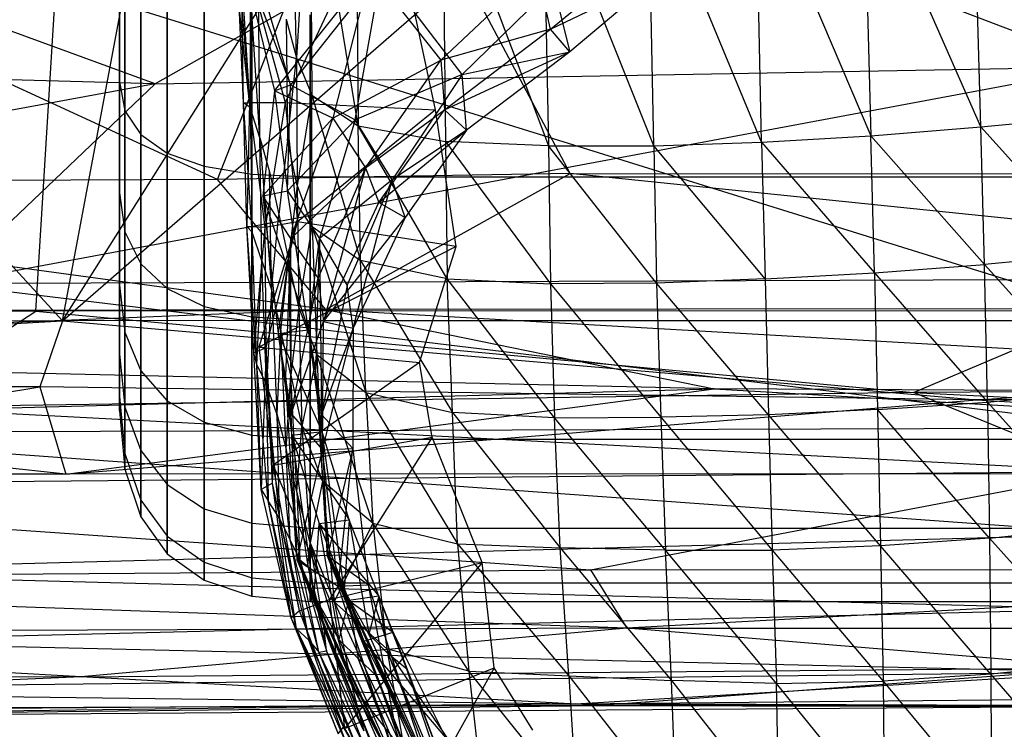
# Model space of a CAD drawing. Extents: x -329 to 319, y -335 to 385.
# Drawn here: x -32 to -2, y -320 to -298 of the extents above; entities that cross this region are included whole.
import ezdxf

# ---------------------------------------------------------------- set-up
doc = ezdxf.new("R2010")
doc.units = 0
doc.layers.get('0').update_dxf_attribs({"color": 13, "linetype": 'CONTINUOUS'})

# ---------------------------------------------------------------- blocks, each defined once
blk = doc.blocks.new('CYLINDER05')
for p, q in [((140.729, -261.244, 22.122), (138.998, -261.544, 22.122)), ((142.235, -261.335, 22.122), (140.729, -261.244, 22.122)), ((140.729, -261.244, 22.122), (140.872, -261.779, 27.39)), ((140.872, -261.779, 16.853), (140.729, -261.244, 22.122)), ((138.998, -261.544, 22.122), (101.432, -271.609, 22.122)), ((139.143, -262.082, 27.423), (138.998, -261.544, 22.122)), ((138.998, -261.544, 22.122), (139.143, -262.082, 16.82)), ((143.516, -261.815, 22.122), (142.235, -261.335, 22.122)), ((142.235, -261.335, 22.122), (142.376, -261.86, 27.291)), ((142.376, -261.86, 16.952), (142.235, -261.335, 22.122)), ((140.872, -261.779, 27.39), (139.143, -262.082, 27.423)), ((140.872, -261.779, 16.853), (139.143, -262.082, 16.82)), ((142.376, -261.86, 27.291), (140.872, -261.779, 27.39)), ((140.872, -261.779, 27.39), (141.296, -263.361, 32.428)), ((142.376, -261.86, 16.952), (140.872, -261.779, 16.853)), ((141.296, -263.361, 11.815), (140.872, -261.779, 16.853)), ((143.652, -262.323, 27.126), (142.376, -261.86, 27.291)), ((142.376, -261.86, 27.291), (142.791, -263.411, 32.234)), ((143.652, -262.323, 17.118), (142.376, -261.86, 16.952)), ((142.791, -263.411, 12.009), (142.376, -261.86, 16.952)), ((144.572, -262.684, 22.122), (143.516, -261.815, 22.122)), ((143.516, -261.815, 22.122), (143.652, -262.323, 27.126)), ((143.652, -262.323, 17.118), (143.516, -261.815, 22.122)), ((139.143, -262.082, 27.423), (101.576, -272.148, 27.423)), ((139.143, -262.082, 16.82), (101.576, -272.148, 16.82)), ((139.569, -263.673, 32.493), (139.143, -262.082, 27.423)), ((139.143, -262.082, 16.82), (139.569, -263.673, 11.75)), ((144.702, -263.169, 26.894), (143.652, -262.323, 27.126)), ((143.652, -262.323, 27.126), (144.054, -263.825, 31.911)), ((144.702, -263.169, 17.349), (143.652, -262.323, 17.118)), ((144.054, -263.825, 12.332), (143.652, -262.323, 17.118)), ((145.403, -263.943, 22.122), (144.572, -262.684, 22.122)), ((144.572, -262.684, 22.122), (144.702, -263.169, 26.894)), ((144.702, -263.169, 17.349), (144.572, -262.684, 22.122)), ((141.296, -263.361, 32.428), (139.569, -263.673, 32.493)), ((141.296, -263.361, 11.815), (139.569, -263.673, 11.75)), ((142.791, -263.411, 32.234), (141.296, -263.361, 32.428)), ((141.296, -263.361, 32.428), (141.982, -265.919, 37.016)), ((142.791, -263.411, 12.009), (141.296, -263.361, 11.815)), ((141.982, -265.919, 7.227), (141.296, -263.361, 11.815)), ((145.525, -264.397, 26.597), (144.702, -263.169, 26.894)), ((144.702, -263.169, 26.894), (145.086, -264.601, 31.458)), ((145.525, -264.397, 17.647), (144.702, -263.169, 17.349)), ((145.086, -264.601, 12.785), (144.702, -263.169, 17.349)), ((144.054, -263.825, 31.911), (142.791, -263.411, 32.234)), ((142.791, -263.411, 32.234), (143.464, -265.921, 36.736)), ((144.054, -263.825, 12.332), (142.791, -263.411, 12.009)), ((143.464, -265.921, 7.507), (142.791, -263.411, 12.009)), ((139.569, -263.673, 32.493), (102.003, -273.739, 32.493)), ((139.569, -263.673, 11.75), (102.003, -273.739, 11.75)), ((140.259, -266.248, 37.11), (139.569, -263.673, 32.493)), ((139.569, -263.673, 11.75), (140.259, -266.248, 7.134)), ((145.086, -264.601, 31.458), (144.054, -263.825, 31.911)), ((144.054, -263.825, 31.911), (144.706, -266.255, 36.268)), ((145.086, -264.601, 12.785), (144.054, -263.825, 12.332)), ((144.706, -266.255, 7.975), (144.054, -263.825, 12.332)), ((146.009, -265.591, 22.122), (145.403, -263.943, 22.122)), ((145.403, -263.943, 22.122), (145.525, -264.397, 26.597)), ((145.525, -264.397, 17.647), (145.403, -263.943, 22.122)), ((146.121, -266.009, 26.233), (145.525, -264.397, 26.597)), ((145.525, -264.397, 26.597), (145.885, -265.74, 30.876)), ((146.121, -266.009, 18.01), (145.525, -264.397, 17.647)), ((145.885, -265.74, 13.367), (145.525, -264.397, 17.647)), ((145.885, -265.74, 30.876), (145.086, -264.601, 31.458)), ((145.086, -264.601, 31.458), (145.707, -266.919, 35.614)), ((145.885, -265.74, 13.367), (145.086, -264.601, 12.785)), ((145.707, -266.919, 8.629), (145.086, -264.601, 12.785)), ((146.121, -266.009, 18.01), (146.009, -265.591, 22.122)), ((146.009, -265.591, 22.122), (146.121, -266.009, 26.233)), ((141.982, -265.919, 37.016), (140.259, -266.248, 37.11)), ((141.982, -265.919, 7.227), (140.259, -266.248, 7.134)), ((143.464, -265.921, 36.736), (141.982, -265.919, 37.016)), ((141.982, -265.919, 37.016), (142.899, -269.343, 40.953)), ((143.464, -265.921, 7.507), (141.982, -265.919, 7.227)), ((142.899, -269.343, 3.29), (141.982, -265.919, 7.227)), ((144.706, -266.255, 36.268), (143.464, -265.921, 36.736)), ((143.464, -265.921, 36.736), (144.364, -269.281, 40.598)), ((144.706, -266.255, 7.975), (143.464, -265.921, 7.507)), ((144.364, -269.281, 3.645), (143.464, -265.921, 7.507)), ((146.452, -267.243, 30.165), (145.885, -265.74, 30.876)), ((145.885, -265.74, 30.876), (146.467, -267.914, 34.773)), ((146.452, -267.243, 14.079), (145.885, -265.74, 13.367)), ((146.467, -267.914, 9.47), (145.885, -265.74, 13.367)), ((146.452, -267.243, 14.079), (146.121, -266.009, 18.01)), ((146.121, -266.009, 26.233), (146.452, -267.243, 30.165)), ((140.259, -266.248, 37.11), (102.692, -276.313, 37.11)), ((140.259, -266.248, 7.134), (102.692, -276.313, 7.134)), ((141.182, -269.693, 41.071), (140.259, -266.248, 37.11)), ((140.259, -266.248, 7.134), (141.182, -269.693, 3.172)), ((145.707, -266.919, 35.614), (144.706, -266.255, 36.268)), ((144.706, -266.255, 36.268), (145.577, -269.507, 40.008)), ((145.707, -266.919, 8.629), (144.706, -266.255, 7.975)), ((145.577, -269.507, 4.236), (144.706, -266.255, 7.975)), ((146.467, -267.914, 34.773), (145.707, -266.919, 35.614)), ((145.707, -266.919, 35.614), (146.538, -270.02, 39.18)), ((146.467, -267.914, 9.47), (145.707, -266.919, 8.629)), ((146.538, -270.02, 5.063), (145.707, -266.919, 8.629)), ((146.987, -269.239, 10.498), (146.452, -267.243, 14.079)), ((146.452, -267.243, 30.165), (146.987, -269.239, 33.745)), ((146.987, -269.239, 33.745), (146.467, -267.914, 34.773)), ((146.467, -267.914, 34.773), (147.246, -270.822, 38.117)), ((146.987, -269.239, 10.498), (146.467, -267.914, 9.47)), ((147.246, -270.822, 6.126), (146.467, -267.914, 9.47)), ((144.364, -269.281, 40.598), (142.899, -269.343, 40.953)), ((144.364, -269.281, 3.645), (142.899, -269.343, 3.29)), ((145.577, -269.507, 40.008), (144.364, -269.281, 40.598)), ((144.364, -269.281, 40.598), (145.452, -273.343, 43.654)), ((145.577, -269.507, 4.236), (144.364, -269.281, 3.645)), ((145.452, -273.343, 0.59), (144.364, -269.281, 3.645)), ((147.703, -271.911, 7.426), (146.987, -269.239, 10.498)), ((146.987, -269.239, 33.745), (147.703, -271.911, 36.817)), ((142.899, -269.343, 40.953), (141.182, -269.693, 41.071)), ((142.899, -269.343, 3.29), (141.182, -269.693, 3.172)), ((142.899, -269.343, 40.953), (144.008, -273.483, 44.067)), ((144.008, -273.483, 0.176), (142.899, -269.343, 3.29)), ((146.538, -270.02, 39.18), (145.577, -269.507, 40.008)), ((145.577, -269.507, 40.008), (146.631, -273.439, 42.965)), ((146.538, -270.02, 5.063), (145.577, -269.507, 4.236)), ((146.631, -273.439, 1.278), (145.577, -269.507, 4.236)), ((141.182, -269.693, 41.071), (103.616, -279.759, 41.071)), ((141.182, -269.693, 3.172), (103.616, -279.759, 3.172)), ((142.298, -273.859, 44.204), (141.182, -269.693, 41.071)), ((141.182, -269.693, 3.172), (142.298, -273.859, 0.039)), ((147.246, -270.822, 38.117), (146.538, -270.02, 39.18)), ((146.538, -270.02, 39.18), (147.543, -273.77, 42.001)), ((147.246, -270.822, 6.126), (146.538, -270.02, 5.063)), ((147.543, -273.77, 2.242), (146.538, -270.02, 5.063)), ((147.703, -271.911, 36.817), (147.246, -270.822, 38.117)), ((147.246, -270.822, 38.117), (148.189, -274.338, 40.762)), ((147.703, -271.911, 7.426), (147.246, -270.822, 6.126)), ((148.189, -274.338, 3.481), (147.246, -270.822, 6.126)), ((148.568, -275.142, 4.996), (147.703, -271.911, 7.426)), ((147.703, -271.911, 36.817), (148.568, -275.142, 39.247)), ((145.452, -273.343, 43.654), (144.008, -273.483, 44.067)), ((145.452, -273.343, 0.59), (144.008, -273.483, 0.176)), ((146.631, -273.439, 42.965), (145.452, -273.343, 43.654)), ((145.452, -273.343, 43.654), (146.681, -277.929, 45.768)), ((146.631, -273.439, 1.278), (145.452, -273.343, 0.59)), ((146.681, -277.929, -1.525), (145.452, -273.343, 0.59)), ((144.008, -273.483, 44.067), (142.298, -273.859, 44.204)), ((144.008, -273.483, 0.176), (142.298, -273.859, 0.039)), ((144.008, -273.483, 44.067), (145.261, -278.157, 46.221)), ((145.261, -278.157, -1.978), (144.008, -273.483, 0.176)), ((147.543, -273.77, 42.001), (146.631, -273.439, 42.965)), ((146.631, -273.439, 42.965), (147.82, -277.879, 45.012)), ((147.543, -273.77, 2.242), (146.631, -273.439, 1.278)), ((147.82, -277.879, -0.768), (146.631, -273.439, 1.278)), ((142.298, -273.859, 44.204), (104.732, -283.925, 44.204)), ((142.298, -273.859, 0.039), (104.732, -283.925, 0.039)), ((143.559, -278.563, 46.373), (142.298, -273.859, 44.204)), ((142.298, -273.859, 0.039), (143.559, -278.563, -2.129)), ((148.189, -274.338, 40.762), (147.543, -273.77, 42.001)), ((147.543, -273.77, 42.001), (148.677, -278.005, 43.953)), ((148.189, -274.338, 3.481), (147.543, -273.77, 2.242)), ((148.677, -278.005, 0.29), (147.543, -273.77, 2.242)), ((148.568, -275.142, 39.247), (148.189, -274.338, 40.762)), ((148.189, -274.338, 40.762), (149.252, -278.309, 42.592)), ((148.568, -275.142, 4.996), (148.189, -274.338, 3.481)), ((149.252, -278.309, 1.651), (148.189, -274.338, 3.481)), ((149.546, -278.79, 3.315), (148.568, -275.142, 4.996)), ((148.568, -275.142, 39.247), (149.546, -278.79, 40.928))]:
    blk.add_line(p, q)
blk = doc.blocks.new('GROUP033_1')
for p, q in [((133.586, -255.644, 31.7), (136.483, -259.897, 30.396)), ((133.586, -255.644, 31.7), (137.162, -260.261, 33.079)), ((138.931, -261.739, 39.88), (133.722, -255.584, 36.22)), ((137.864, -260.659, 35.773), (133.722, -255.584, 36.22)), ((133.722, -255.584, 36.22), (137.162, -260.261, 33.079)), ((134.214, -255.87, 39.981), (138.931, -261.739, 39.88)), ((134.214, -255.87, 39.981), (139.757, -262.783, 46.002)), ((139.757, -262.783, 46.002), (134.77, -256.116, 46.853)), ((136.332, -260.63, 33.227), (133.031, -256.375, 31.766)), ((133.031, -256.375, 31.766), (135.671, -260.329, 30.401)), ((133.177, -256.325, 36.248), (138.108, -262.144, 39.954)), ((133.177, -256.325, 36.248), (137.043, -261.051, 35.907)), ((136.332, -260.63, 33.227), (133.177, -256.325, 36.248)), ((136.483, -259.897, 30.396), (133.894, -256.331, 27.262)), ((133.894, -256.331, 27.262), (137.138, -260.806, 30.054)), ((134.597, -256.564, 61.277), (139.697, -262.636, 50.142)), ((134.597, -256.564, 61.277), (138.311, -262.2, 61.277)), ((137.448, -262.475, 61.114), (134.597, -256.564, 61.277)), ((139.697, -262.636, 50.142), (134.918, -256.302, 50.513)), ((139.757, -262.783, 46.002), (134.918, -256.302, 50.513)), ((138.108, -262.144, 39.954), (133.644, -256.591, 39.998)), ((138.916, -263.155, 46.018), (133.644, -256.591, 39.998)), ((134.177, -256.82, 46.856), (138.916, -263.155, 46.018)), ((133.281, -257.005, 27.384), (135.671, -260.329, 30.401)), ((136.359, -261.295, 30.07), (133.281, -257.005, 27.384)), ((134.343, -257.02, 50.466), (138.85, -262.992, 50.09)), ((138.916, -263.155, 46.018), (134.343, -257.02, 50.466)), ((138.85, -262.992, 50.09), (134.109, -257.334, 61.157)), ((137.448, -262.475, 61.114), (134.109, -257.334, 61.157)), ((137.138, -260.806, 30.054), (134.623, -257.983, 22.979)), ((134.01, -258.654, 23.122), (136.359, -261.295, 30.07)), ((134.01, -258.654, 23.122), (137.138, -260.806, 30.054)), ((137.162, -260.261, 33.079), (136.483, -259.897, 30.396)), ((136.483, -259.897, 30.396), (137.138, -260.806, 30.054)), ((137.889, -261.869, 33.427), (136.483, -259.897, 30.396)), ((135.671, -260.329, 30.401), (136.332, -260.63, 33.227)), ((136.359, -261.295, 30.07), (135.671, -260.329, 30.401)), ((135.671, -260.329, 30.401), (137.054, -262.226, 33.578)), ((137.889, -261.869, 33.427), (137.162, -260.261, 33.079)), ((137.162, -260.261, 33.079), (137.864, -260.659, 35.773)), ((137.043, -261.051, 35.907), (136.332, -260.63, 33.227)), ((136.332, -260.63, 33.227), (137.054, -262.226, 33.578)), ((137.864, -260.659, 35.773), (137.889, -261.869, 33.427)), ((137.864, -260.659, 35.773), (139.349, -263.87, 36.986)), ((138.931, -261.739, 39.88), (137.864, -260.659, 35.773)), ((137.138, -260.806, 30.054), (136.359, -261.295, 30.07)), ((137.889, -261.869, 33.427), (137.138, -260.806, 30.054)), ((136.359, -261.295, 30.07), (137.054, -262.226, 33.578)), ((137.889, -261.869, 33.427), (136.359, -261.295, 30.07)), ((137.054, -262.226, 33.578), (137.043, -261.051, 35.907)), ((138.505, -264.21, 37.122), (137.043, -261.051, 35.907)), ((137.043, -261.051, 35.907), (138.108, -262.144, 39.954)), ((137.054, -262.226, 33.578), (137.889, -261.869, 33.427)), ((139.349, -263.87, 36.986), (137.889, -261.869, 33.427)), ((140.827, -266.217, 40.327), (138.931, -261.739, 39.88)), ((138.931, -261.739, 39.88), (139.757, -262.783, 46.002)), ((138.931, -261.739, 39.88), (139.349, -263.87, 36.986)), ((138.916, -263.155, 46.018), (138.108, -262.144, 39.954)), ((138.108, -262.144, 39.954), (139.973, -266.554, 40.381)), ((138.505, -264.21, 37.122), (138.108, -262.144, 39.954)), ((137.054, -262.226, 33.578), (138.505, -264.21, 37.122)), ((139.349, -263.87, 36.986), (137.054, -262.226, 33.578)), ((138.311, -262.2, 61.277), (137.448, -262.475, 61.114)), ((138.956, -266.307, 61.147), (137.448, -262.475, 61.114)), ((137.448, -262.475, 61.114), (138.85, -262.992, 50.09)), ((139.697, -262.636, 50.142), (138.311, -262.2, 61.277)), ((138.311, -262.2, 61.277), (139.823, -266.034, 61.288)), ((138.311, -262.2, 61.277), (138.956, -266.307, 61.147)), ((139.757, -262.783, 46.002), (139.697, -262.636, 50.142)), ((139.697, -262.636, 50.142), (141.013, -266.834, 50.413)), ((139.697, -262.636, 50.142), (139.823, -266.034, 61.288)), ((140.125, -267.057, 50.325), (138.85, -262.992, 50.09)), ((138.85, -262.992, 50.09), (138.916, -263.155, 46.018)), ((138.956, -266.307, 61.147), (138.85, -262.992, 50.09)), ((139.757, -262.783, 46.002), (140.827, -266.217, 40.327)), ((139.757, -262.783, 46.002), (141.47, -267.883, 45.728)), ((139.757, -262.783, 46.002), (141.013, -266.834, 50.413)), ((139.973, -266.554, 40.381), (138.916, -263.155, 46.018)), ((140.595, -268.165, 45.695), (138.916, -263.155, 46.018)), ((140.125, -267.057, 50.325), (138.916, -263.155, 46.018)), ((139.349, -263.87, 36.986), (138.505, -264.21, 37.122)), ((140.827, -266.217, 40.327), (139.349, -263.87, 36.986)), ((138.505, -264.21, 37.122), (139.973, -266.554, 40.381)), ((140.827, -266.217, 40.327), (138.505, -264.21, 37.122)), ((139.823, -266.034, 61.288), (138.956, -266.307, 61.147)), ((139.873, -269.801, 61.179), (138.956, -266.307, 61.147)), ((138.956, -266.307, 61.147), (140.125, -267.057, 50.325)), ((141.013, -266.834, 50.413), (139.823, -266.034, 61.288)), ((139.823, -266.034, 61.288), (140.787, -269.772, 61.281)), ((139.823, -266.034, 61.288), (139.873, -269.801, 61.179)), ((139.973, -266.554, 40.381), (140.827, -266.217, 40.327)), ((141.47, -267.883, 45.728), (140.827, -266.217, 40.327)), ((142.008, -269.065, 43.88), (140.827, -266.217, 40.327)), ((139.973, -266.554, 40.381), (140.595, -268.165, 45.695)), ((139.973, -266.554, 40.381), (141.158, -269.411, 43.812)), ((142.008, -269.065, 43.88), (139.973, -266.554, 40.381)), ((141.013, -266.834, 50.413), (140.787, -269.772, 61.281)), ((141.013, -266.834, 50.413), (141.47, -267.883, 45.728)), ((141.013, -266.834, 50.413), (142.38, -271.925, 48.305)), ((141.013, -266.834, 50.413), (141.279, -270.99, 51.134)), ((139.873, -269.801, 61.179), (140.125, -267.057, 50.325)), ((140.595, -268.165, 45.695), (140.125, -267.057, 50.325)), ((141.554, -272.146, 47.967), (140.125, -267.057, 50.325)), ((140.381, -270.997, 50.935), (140.125, -267.057, 50.325)), ((142.38, -271.925, 48.305), (141.47, -267.883, 45.728)), ((141.47, -267.883, 45.728), (142.008, -269.065, 43.88)), ((140.595, -268.165, 45.695), (141.554, -272.146, 47.967)), ((141.158, -269.411, 43.812), (140.595, -268.165, 45.695)), ((142.008, -269.065, 43.88), (141.158, -269.411, 43.812)), ((142.38, -271.925, 48.305), (142.008, -269.065, 43.88)), ((143.527, -272.938, 47.297), (142.008, -269.065, 43.88)), ((141.158, -269.411, 43.812), (141.554, -272.146, 47.967)), ((141.158, -269.411, 43.812), (142.847, -273.278, 46.779)), ((143.527, -272.938, 47.297), (141.158, -269.411, 43.812)), ((140.787, -269.772, 61.281), (139.233, -273.415, 61.182)), ((139.233, -273.415, 61.182), (139.873, -269.801, 61.179)), ((140.787, -269.772, 61.281), (139.873, -269.801, 61.179)), ((139.873, -269.801, 61.179), (139.901, -274.411, 51.589)), ((139.873, -269.801, 61.179), (140.381, -270.997, 50.935)), ((140.787, -269.772, 61.281), (140.115, -273.649, 61.298)), ((140.763, -274.554, 51.878), (140.787, -269.772, 61.281)), ((141.279, -270.99, 51.134), (140.787, -269.772, 61.281)), ((140.381, -270.997, 50.935), (139.901, -274.411, 51.589)), ((141.554, -272.146, 47.967), (140.381, -270.997, 50.935)), ((140.763, -274.554, 51.878), (141.279, -270.99, 51.134)), ((141.279, -270.99, 51.134), (142.38, -271.925, 48.305)), ((142.38, -271.925, 48.305), (140.763, -274.554, 51.878)), ((142.38, -271.925, 48.305), (142.1, -275.741, 49.542)), ((142.38, -271.925, 48.305), (143.527, -272.938, 47.297)), ((139.901, -274.411, 51.589), (141.554, -272.146, 47.967)), ((141.442, -275.864, 48.91), (141.554, -272.146, 47.967)), ((142.847, -273.278, 46.779), (141.554, -272.146, 47.967)), ((143.527, -272.938, 47.297), (142.1, -275.741, 49.542)), ((143.527, -272.938, 47.297), (142.847, -273.278, 46.779)), ((144.007, -276.076, 48.336), (143.527, -272.938, 47.297)), ((138.129, -276.427, 61.145), (139.233, -273.415, 61.182)), ((139.233, -273.415, 61.182), (139.901, -274.411, 51.589)), ((140.115, -273.649, 61.298), (139.233, -273.415, 61.182)), ((141.442, -275.864, 48.91), (142.847, -273.278, 46.779)), ((142.847, -273.278, 46.779), (143.587, -276.371, 47.572)), ((144.007, -276.076, 48.336), (142.847, -273.278, 46.779)), ((140.115, -273.649, 61.298), (138.129, -276.427, 61.145)), ((140.115, -273.649, 61.298), (138.931, -276.85, 61.302)), ((140.763, -274.554, 51.878), (140.115, -273.649, 61.298)), ((138.129, -276.427, 61.145), (139.901, -274.411, 51.589)), ((138.689, -278.012, 52.017), (139.901, -274.411, 51.589)), ((140.763, -274.554, 51.878), (138.931, -276.85, 61.302)), ((140.763, -274.554, 51.878), (139.423, -278.26, 52.512)), ((139.901, -274.411, 51.589), (141.442, -275.864, 48.91)), ((142.1, -275.741, 49.542), (140.763, -274.554, 51.878)), ((142.1, -275.741, 49.542), (139.423, -278.26, 52.512)), ((142.155, -280.297, 50.627), (142.1, -275.741, 49.542)), ((142.1, -275.741, 49.542), (144.007, -276.076, 48.336)), ((138.689, -278.012, 52.017), (141.442, -275.864, 48.91)), ((141.442, -275.864, 48.91), (141.833, -280.432, 49.776)), ((143.587, -276.371, 47.572), (141.442, -275.864, 48.91)), ((144.007, -276.076, 48.336), (142.155, -280.297, 50.627)), ((144.007, -276.076, 48.336), (143.587, -276.371, 47.572)), ((146.091, -279.896, 49.827), (144.007, -276.076, 48.336)), ((141.833, -280.432, 49.776), (143.587, -276.371, 47.572)), ((143.587, -276.371, 47.572), (145.88, -280.147, 48.967)), ((146.091, -279.896, 49.827), (143.587, -276.371, 47.572)), ((135.747, -279.503, 61.055), (138.129, -276.427, 61.145)), ((138.129, -276.427, 61.145), (138.689, -278.012, 52.017)), ((138.931, -276.85, 61.302), (138.129, -276.427, 61.145)), ((138.931, -276.85, 61.302), (135.747, -279.503, 61.055)), ((138.931, -276.85, 61.302), (136.474, -280.008, 61.306)), ((139.423, -278.26, 52.512), (138.931, -276.85, 61.302)), ((138.689, -278.012, 52.017), (135.747, -279.503, 61.055)), ((136.736, -281.297, 52.207), (138.689, -278.012, 52.017)), ((138.689, -278.012, 52.017), (141.833, -280.432, 49.776)), ((136.474, -280.008, 61.306), (139.423, -278.26, 52.512)), ((139.423, -278.26, 52.512), (137.34, -281.63, 52.816)), ((142.155, -280.297, 50.627), (139.423, -278.26, 52.512)), ((133.771, -282.337, 61.007), (135.747, -279.503, 61.055)), ((136.736, -281.297, 52.207), (135.747, -279.503, 61.055)), ((135.747, -279.503, 61.055), (136.474, -280.008, 61.306)), ((136.474, -280.008, 61.306), (133.771, -282.337, 61.007)), ((136.474, -280.008, 61.306), (134.463, -282.859, 61.315)), ((136.474, -280.008, 61.306), (137.34, -281.63, 52.816))]:
    blk.add_line(p, q)
blk = doc.blocks.new('GROUP_4')
at = {"color": 250, "rotation": 345.0000193745053}
for name in ['GROUP033_1', 'CYLINDER05']:
    blk.add_blockref(name, (-47.115, 343.723, -21.548), dxfattribs=at)
blk = doc.blocks.new('GROUP016_1')
for p, q in [((-20.856, -296.346, 94.158), (-21.018, -288.513, 96.729)), ((-20.449, -289.461, 99.71), (-20.856, -296.346, 94.158)), ((-20.449, -289.461, 99.71), (-20.396, -297.46, 97.172)), ((-19.004, -298.386, 99.937), (-20.449, -289.461, 99.71)), ((-19.071, -290.178, 102.452), (-19.004, -298.386, 99.937)), ((-0.307, -298.41, 104.603), (-0.545, -290.2, 107.122)), ((-16.481, -290.53, 104.245), (-13.29, -298.984, 102.694)), ((-16.481, -290.53, 104.245), (-16.378, -298.858, 101.722)), ((-3.822, -290.426, 106.978), (-3.616, -298.687, 104.477)), ((-0.307, -298.41, 104.603), (-3.822, -290.426, 106.978)), ((-13.451, -290.654, 105.321), (-13.29, -298.984, 102.694)), ((-10.127, -298.984, 103.457), (-13.451, -290.654, 105.321)), ((-10.127, -298.984, 103.457), (-10.289, -290.656, 106.05)), ((-6.898, -298.877, 104.064), (-10.289, -290.656, 106.05)), ((-6.898, -298.877, 104.064), (-7.07, -290.571, 106.591)), ((-7.07, -290.571, 106.591), (-3.616, -298.687, 104.477)), ((-18.122, -291.121, 68.646), (-21.194, -297.683, 66.574)), ((-16.686, -297.902, 68.377), (-18.122, -291.121, 68.646)), ((-22.971, -291.244, 68.942), (-21.194, -297.683, 66.574)), ((-22.262, -297.68, 68.853), (-22.971, -291.244, 68.942)), ((-21.981, -295.21, 80.404), (-22.003, -291.567, 82.035)), ((-22.654, -292.922, 71.211), (-22.262, -297.68, 68.853)), ((-22.443, -297.693, 72.162), (-22.654, -292.922, 71.211)), ((-22.443, -297.693, 72.162), (-22.514, -293.538, 74.167)), ((-22.247, -297.838, 75.605), (-22.514, -293.538, 74.167)), ((-22.25, -294.216, 77.352), (-22.247, -297.838, 75.605)), ((-21.953, -298.743, 78.903), (-22.25, -294.216, 77.352)), ((-21.953, -298.743, 78.903), (-21.981, -295.21, 80.404)), ((-21.169, -295.185, 91.141), (-21.129, -298.814, 89.683)), ((-21.169, -295.185, 91.141), (-20.856, -296.346, 94.158)), ((-21.129, -298.814, 89.683), (-20.856, -296.346, 94.158)), ((-20.856, -296.346, 94.158), (-20.839, -300.176, 92.691)), ((-20.856, -296.346, 94.158), (-20.396, -297.46, 97.172)), ((-20.396, -297.46, 97.172), (-20.839, -300.176, 92.691)), ((-20.396, -297.46, 97.172), (-18.931, -302.429, 98.34)), ((-20.396, -297.46, 97.172), (-19.004, -298.386, 99.937)), ((-20.382, -301.407, 95.692), (-20.396, -297.46, 97.172)), ((-22.443, -297.693, 72.162), (-22.262, -297.68, 68.853)), ((-22.345, -301.408, 70.808), (-22.443, -297.693, 72.162)), ((-22.181, -301.578, 74.405), (-22.443, -297.693, 72.162)), ((-22.247, -297.838, 75.605), (-22.443, -297.693, 72.162)), ((-22.262, -297.68, 68.853), (-22.345, -301.408, 70.808)), ((-21.798, -301.442, 66.98), (-22.262, -297.68, 68.853)), ((-22.262, -297.68, 68.853), (-21.194, -297.683, 66.574)), ((-22.247, -297.838, 75.605), (-22.181, -301.578, 74.405)), ((-21.953, -298.743, 78.903), (-22.247, -297.838, 75.605)), ((-21.194, -297.683, 66.574), (-21.798, -301.442, 66.98)), ((-21.194, -297.683, 66.574), (-20.822, -301.268, 62.773)), ((-21.194, -297.683, 66.574), (-16.686, -297.902, 68.377)), ((-16.686, -297.902, 68.377), (-20.822, -301.268, 62.773)), ((-16.06, -302.007, 63.405), (-16.686, -297.902, 68.377)), ((-0.307, -298.41, 104.603), (3.006, -298.099, 104.544)), ((-18.931, -302.429, 98.34), (-19.004, -298.386, 99.937)), ((-16.328, -302.981, 100.089), (-19.004, -298.386, 99.937)), ((-19.004, -298.386, 99.937), (-16.378, -298.858, 101.722)), ((-3.616, -298.687, 104.477), (-0.307, -298.41, 104.603)), ((-0.2, -302.548, 103.047), (-0.307, -298.41, 104.603)), ((3.109, -302.223, 103.009), (-0.307, -298.41, 104.603)), ((-21.953, -298.743, 78.903), (-21.666, -299.767, 82.083)), ((-21.953, -298.743, 78.903), (-21.601, -303.302, 80.77)), ((-21.899, -302.435, 77.602), (-21.953, -298.743, 78.903)), ((-21.129, -298.814, 89.683), (-21.383, -301.051, 85.142)), ((-20.839, -300.176, 92.691), (-21.129, -298.814, 89.683)), ((-6.898, -298.877, 104.064), (-3.616, -298.687, 104.477)), ((-3.498, -302.796, 102.857), (-3.616, -298.687, 104.477)), ((-3.616, -298.687, 104.477), (-0.2, -302.548, 103.047)), ((-13.29, -298.984, 102.694), (-16.378, -298.858, 101.722)), ((-16.378, -298.858, 101.722), (-13.232, -303.129, 101.039)), ((-16.378, -298.858, 101.722), (-16.328, -302.981, 100.089)), ((-13.29, -298.984, 102.694), (-10.127, -298.984, 103.457)), ((-13.29, -298.984, 102.694), (-13.232, -303.129, 101.039)), ((-10.043, -303.109, 101.81), (-13.29, -298.984, 102.694)), ((-10.127, -298.984, 103.457), (-6.898, -298.877, 104.064)), ((-10.127, -298.984, 103.457), (-10.043, -303.109, 101.81)), ((-6.789, -302.978, 102.427), (-10.127, -298.984, 103.457)), ((-6.898, -298.877, 104.064), (-3.498, -302.796, 102.857)), ((-6.898, -298.877, 104.064), (-6.789, -302.978, 102.427)), ((-21.666, -299.767, 82.083), (-21.383, -301.051, 85.142)), ((-21.601, -303.302, 80.77), (-21.666, -299.767, 82.083)), ((-20.839, -300.176, 92.691), (-21.091, -302.399, 88.163)), ((-20.839, -300.176, 92.691), (-20.78, -303.83, 91.123)), ((-20.839, -300.176, 92.691), (-20.382, -301.407, 95.692)), ((-21.601, -303.302, 80.77), (-21.383, -301.051, 85.142)), ((-21.383, -301.051, 85.142), (-21.091, -302.399, 88.163)), ((-21.798, -301.442, 66.98), (-22.345, -301.408, 70.808)), ((-22.132, -305.186, 70.196), (-22.345, -301.408, 70.808)), ((-22.042, -305.558, 73.545), (-22.345, -301.408, 70.808)), ((-22.181, -301.578, 74.405), (-22.345, -301.408, 70.808)), ((-22.132, -305.186, 70.196), (-21.798, -301.442, 66.98)), ((-20.822, -301.268, 62.773), (-21.987, -305.028, 62.799)), ((-20.822, -301.268, 62.773), (-21.798, -301.442, 66.98)), ((-21.762, -305.052, 66.576), (-21.798, -301.442, 66.98)), ((-21.762, -305.052, 66.576), (-20.822, -301.268, 62.773)), ((-16.06, -302.007, 63.405), (-20.822, -301.268, 62.773)), ((-20.78, -303.83, 91.123), (-20.382, -301.407, 95.692)), ((-20.382, -301.407, 95.692), (-18.931, -302.429, 98.34)), ((-20.382, -301.407, 95.692), (-18.775, -306.396, 96.447)), ((-20.382, -301.407, 95.692), (-20.244, -305.246, 93.953)), ((-22.042, -305.558, 73.545), (-22.181, -301.578, 74.405)), ((-21.899, -302.435, 77.602), (-22.181, -301.578, 74.405)), ((-16.06, -302.007, 63.405), (-21.987, -305.028, 62.799)), ((-17.157, -305.487, 62.509), (-16.06, -302.007, 63.405)), ((3.109, -302.223, 103.009), (-0.2, -302.548, 103.047)), ((-22.042, -305.558, 73.545), (-21.899, -302.435, 77.602)), ((-21.899, -302.435, 77.602), (-21.601, -303.302, 80.77)), ((-21.757, -306.166, 76.651), (-21.899, -302.435, 77.602)), ((-21.324, -304.53, 83.697), (-21.091, -302.399, 88.163)), ((-20.78, -303.83, 91.123), (-21.091, -302.399, 88.163)), ((-21.091, -302.399, 88.163), (-21.022, -305.867, 86.7)), ((-18.775, -306.396, 96.447), (-18.931, -302.429, 98.34)), ((-16.328, -302.981, 100.089), (-18.931, -302.429, 98.34)), ((-18.931, -302.429, 98.34), (-16.175, -306.996, 98.09)), ((-3.498, -302.796, 102.857), (-0.2, -302.548, 103.047)), ((-0.115, -306.682, 101.202), (-0.2, -302.548, 103.047)), ((-0.2, -302.548, 103.047), (3.202, -306.339, 101.187)), ((-16.175, -306.996, 98.09), (-16.328, -302.981, 100.089)), ((-13.11, -307.154, 99.113), (-16.328, -302.981, 100.089)), ((-16.328, -302.981, 100.089), (-13.232, -303.129, 101.039)), ((-6.789, -302.978, 102.427), (-10.043, -303.109, 101.81)), ((-6.789, -302.978, 102.427), (-3.498, -302.796, 102.857)), ((-6.789, -302.978, 102.427), (-6.68, -307.062, 100.57)), ((-3.498, -302.796, 102.857), (-0.115, -306.682, 101.202)), ((-3.498, -302.796, 102.857), (-3.412, -306.907, 100.985)), ((-10.043, -303.109, 101.81), (-13.232, -303.129, 101.039)), ((-13.232, -303.129, 101.039), (-9.912, -307.132, 99.9)), ((-13.232, -303.129, 101.039), (-13.11, -307.154, 99.113)), ((-10.043, -303.109, 101.81), (-9.912, -307.132, 99.9)), ((-6.68, -307.062, 100.57), (-10.043, -303.109, 101.81)), ((-21.601, -303.302, 80.77), (-21.757, -306.166, 76.651)), ((-21.601, -303.302, 80.77), (-21.324, -304.53, 83.697)), ((-21.601, -303.302, 80.77), (-21.441, -307.031, 79.797)), ((-20.78, -303.83, 91.123), (-21.022, -305.867, 86.7)), ((-20.244, -305.246, 93.953), (-20.78, -303.83, 91.123)), ((-20.78, -303.83, 91.123), (-20.694, -307.411, 89.442)), ((-21.324, -304.53, 83.697), (-21.441, -307.031, 79.797)), ((-21.165, -308.091, 82.534), (-21.324, -304.53, 83.697)), ((-21.022, -305.867, 86.7), (-21.324, -304.53, 83.697)), ((-21.987, -305.028, 62.799), (-17.157, -305.487, 62.509)), ((-21.762, -305.052, 66.576), (-21.987, -305.028, 62.799)), ((-21.987, -305.028, 62.799), (-21.558, -308.576, 62.939)), ((-22.132, -305.186, 70.196), (-21.762, -305.052, 66.576)), ((-21.919, -309.3, 69.852), (-22.132, -305.186, 70.196)), ((-22.042, -305.558, 73.545), (-22.132, -305.186, 70.196)), ((-21.762, -305.052, 66.576), (-21.919, -309.3, 69.852)), ((-21.558, -308.576, 62.939), (-21.762, -305.052, 66.576)), ((-21.578, -309.11, 66.37), (-21.762, -305.052, 66.576)), ((-20.244, -305.246, 93.953), (-20.694, -307.411, 89.442)), ((-20.244, -305.246, 93.953), (-18.775, -306.396, 96.447)), ((-20.244, -305.246, 93.953), (-20.075, -309.055, 92.012)), ((-18.567, -310.313, 94.317), (-20.244, -305.246, 93.953)), ((-21.919, -309.3, 69.852), (-22.042, -305.558, 73.545)), ((-21.706, -309.64, 73.129), (-22.042, -305.558, 73.545)), ((-22.042, -305.558, 73.545), (-21.757, -306.166, 76.651)), ((-17.157, -305.487, 62.509), (-21.558, -308.576, 62.939)), ((-16.78, -307.732, 63.214), (-17.157, -305.487, 62.509)), ((-21.165, -308.091, 82.534), (-21.022, -305.867, 86.7)), ((-21.022, -305.867, 86.7), (-20.694, -307.411, 89.442)), ((-20.846, -309.376, 85.278), (-21.022, -305.867, 86.7)), ((-21.441, -307.031, 79.797), (-21.757, -306.166, 76.651)), ((-21.757, -306.166, 76.651), (-21.371, -310.153, 76.272)), ((-21.757, -306.166, 76.651), (-21.706, -309.64, 73.129)), ((-18.775, -306.396, 96.447), (-16.175, -306.996, 98.09)), ((-18.775, -306.396, 96.447), (-16.023, -310.94, 95.934)), ((-18.775, -306.396, 96.447), (-18.567, -310.313, 94.317)), ((-0.115, -306.682, 101.202), (3.202, -306.339, 101.187)), ((-3.412, -306.907, 100.985), (-0.115, -306.682, 101.202)), ((-0.115, -306.682, 101.202), (3.259, -310.418, 99.045)), ((-0.115, -306.682, 101.202), (-0.046, -310.763, 99.016)), ((-21.441, -307.031, 79.797), (-21.165, -308.091, 82.534)), ((-21.041, -310.823, 79.401), (-21.441, -307.031, 79.797)), ((-21.441, -307.031, 79.797), (-21.371, -310.153, 76.272)), ((-16.023, -310.94, 95.934), (-16.175, -306.996, 98.09)), ((-13.11, -307.154, 99.113), (-16.175, -306.996, 98.09)), ((-16.175, -306.996, 98.09), (-12.941, -311.053, 96.935)), ((-6.68, -307.062, 100.57), (-9.912, -307.132, 99.9)), ((-3.412, -306.907, 100.985), (-6.68, -307.062, 100.57)), ((-6.68, -307.062, 100.57), (-6.573, -311.124, 98.436)), ((-3.327, -310.999, 98.818), (-6.68, -307.062, 100.57)), ((-3.412, -306.907, 100.985), (-3.327, -310.999, 98.818)), ((-0.046, -310.763, 99.016), (-3.412, -306.907, 100.985)), ((-20.846, -309.376, 85.278), (-20.694, -307.411, 89.442)), ((-20.075, -309.055, 92.012), (-20.694, -307.411, 89.442)), ((-20.694, -307.411, 89.442), (-20.448, -310.903, 87.669)), ((-13.11, -307.154, 99.113), (-9.912, -307.132, 99.9)), ((-12.941, -311.053, 96.935), (-13.11, -307.154, 99.113)), ((-9.778, -311.128, 97.772), (-13.11, -307.154, 99.113)), ((-9.912, -307.132, 99.9), (-6.573, -311.124, 98.436)), ((-9.912, -307.132, 99.9), (-9.778, -311.128, 97.772)), ((-21.558, -308.576, 62.939), (-16.78, -307.732, 63.214)), ((-16.78, -307.732, 63.214), (-19.859, -312.609, 62.265)), ((-15.277, -311.497, 63.444), (-16.78, -307.732, 63.214)), ((-21.041, -310.823, 79.401), (-21.165, -308.091, 82.534)), ((-20.846, -309.376, 85.278), (-21.165, -308.091, 82.534)), ((-21.165, -308.091, 82.534), (-20.755, -311.417, 82.114)), ((-21.578, -309.11, 66.37), (-21.558, -308.576, 62.939)), ((-21.558, -308.576, 62.939), (-19.859, -312.609, 62.265)), ((-20.763, -312.945, 66.097), (-21.558, -308.576, 62.939)), ((-21.578, -309.11, 66.37), (-21.919, -309.3, 69.852)), ((-21.01, -313.168, 69.767), (-21.578, -309.11, 66.37)), ((-20.763, -312.945, 66.097), (-21.578, -309.11, 66.37)), ((-20.075, -309.055, 92.012), (-20.448, -310.903, 87.669)), ((-18.567, -310.313, 94.317), (-20.075, -309.055, 92.012)), ((-20.075, -309.055, 92.012), (-19.726, -312.677, 89.897)), ((-21.01, -313.168, 69.767), (-21.919, -309.3, 69.852)), ((-21.919, -309.3, 69.852), (-21.706, -309.64, 73.129)), ((-20.448, -310.903, 87.669), (-20.846, -309.376, 85.278)), ((-20.846, -309.376, 85.278), (-20.512, -311.606, 84.177)), ((-20.846, -309.376, 85.278), (-20.755, -311.417, 82.114)), ((-21.01, -313.168, 69.767), (-21.706, -309.64, 73.129)), ((-20.851, -313.486, 73.187), (-21.706, -309.64, 73.129)), ((-21.371, -310.153, 76.272), (-21.706, -309.64, 73.129)), ((-21.371, -310.153, 76.272), (-21.041, -310.823, 79.401)), ((-21.371, -310.153, 76.272), (-20.489, -313.827, 76.503)), ((-20.851, -313.486, 73.187), (-21.371, -310.153, 76.272)), ((-18.567, -310.313, 94.317), (-19.726, -312.677, 89.897)), ((-18.567, -310.313, 94.317), (-16.023, -310.94, 95.934)), ((-18.567, -310.313, 94.317), (-18.145, -314.087, 91.92)), ((-15.684, -314.764, 93.505), (-18.567, -310.313, 94.317)), ((-0.046, -310.763, 99.016), (3.259, -310.418, 99.045)), ((-21.041, -310.823, 79.401), (-20.755, -311.417, 82.114)), ((-20.183, -314.189, 79.668), (-21.041, -310.823, 79.401)), ((-21.041, -310.823, 79.401), (-20.489, -313.827, 76.503)), ((-20.512, -311.606, 84.177), (-20.448, -310.903, 87.669)), ((-20.448, -310.903, 87.669), (-19.726, -312.677, 89.897)), ((-19.199, -315.168, 86.992), (-20.448, -310.903, 87.669)), ((-20.02, -313.492, 85.299), (-20.448, -310.903, 87.669)), ((-16.023, -310.94, 95.934), (-12.941, -311.053, 96.935)), ((-16.023, -310.94, 95.934), (-12.676, -314.904, 94.493)), ((-16.023, -310.94, 95.934), (-15.684, -314.764, 93.505)), ((-0.046, -310.763, 99.016), (-3.327, -310.999, 98.818)), ((-0.046, -310.763, 99.016), (-0.006, -314.853, 96.487)), ((3.256, -314.496, 96.531), (-0.046, -310.763, 99.016)), ((-12.676, -314.904, 94.493), (-12.941, -311.053, 96.935)), ((-9.778, -311.128, 97.772), (-12.941, -311.053, 96.935)), ((-12.941, -311.053, 96.935), (-9.593, -315.044, 95.27)), ((-9.778, -311.128, 97.772), (-6.573, -311.124, 98.436)), ((-9.593, -315.044, 95.27), (-9.778, -311.128, 97.772)), ((-6.448, -315.134, 95.875), (-9.778, -311.128, 97.772)), ((-3.327, -310.999, 98.818), (-6.573, -311.124, 98.436)), ((-6.573, -311.124, 98.436), (-3.247, -315.058, 96.279)), ((-6.573, -311.124, 98.436), (-6.448, -315.134, 95.875)), ((-3.327, -310.999, 98.818), (-3.247, -315.058, 96.279)), ((-0.006, -314.853, 96.487), (-3.327, -310.999, 98.818)), ((-20.183, -314.189, 79.668), (-20.755, -311.417, 82.114)), ((-20.755, -311.417, 82.114), (-20.512, -311.606, 84.177)), ((-20.755, -311.417, 82.114), (-19.954, -314.153, 82.642)), ((-19.859, -312.609, 62.265), (-15.277, -311.497, 63.444)), ((-15.277, -311.497, 63.444), (-19.416, -316.483, 62.392)), ((-14.924, -314.658, 62.715), (-15.277, -311.497, 63.444)), ((-20.512, -311.606, 84.177), (-20.02, -313.492, 85.299)), ((-20.512, -311.606, 84.177), (-19.954, -314.153, 82.642)), ((-20.763, -312.945, 66.097), (-19.859, -312.609, 62.265)), ((-19.859, -312.609, 62.265), (-19.416, -316.483, 62.392)), ((-18.145, -314.087, 91.92), (-19.726, -312.677, 89.897)), ((-19.726, -312.677, 89.897), (-17.606, -317.225, 88.928)), ((-19.726, -312.677, 89.897), (-19.199, -315.168, 86.992)), ((-20.763, -312.945, 66.097), (-21.01, -313.168, 69.767)), ((-19.416, -316.483, 62.392), (-20.763, -312.945, 66.097)), ((-19.446, -316.44, 66.294), (-20.763, -312.945, 66.097)), ((-20.851, -313.486, 73.187), (-21.01, -313.168, 69.767)), ((-21.01, -313.168, 69.767), (-19.608, -316.637, 69.958)), ((-21.01, -313.168, 69.767), (-19.446, -316.44, 66.294)), ((-19.376, -316.89, 73.492), (-20.851, -313.486, 73.187)), ((-20.851, -313.486, 73.187), (-19.608, -316.637, 69.958)), ((-20.489, -313.827, 76.503), (-20.851, -313.486, 73.187)), ((-18.831, -316.55, 83.79), (-20.02, -313.492, 85.299)), ((-19.199, -315.168, 86.992), (-20.02, -313.492, 85.299)), ((-19.954, -314.153, 82.642), (-20.02, -313.492, 85.299)), ((-20.489, -313.827, 76.503), (-20.183, -314.189, 79.668)), ((-20.489, -313.827, 76.503), (-19.044, -317.051, 76.999)), ((-19.376, -316.89, 73.492), (-20.489, -313.827, 76.503)), ((-20.183, -314.189, 79.668), (-19.954, -314.153, 82.642)), ((-18.807, -317.037, 80.429), (-20.183, -314.189, 79.668)), ((-20.183, -314.189, 79.668), (-19.044, -317.051, 76.999)), ((-18.807, -317.037, 80.429), (-19.954, -314.153, 82.642)), ((-18.831, -316.55, 83.79), (-19.954, -314.153, 82.642)), ((-18.145, -314.087, 91.92), (-17.606, -317.225, 88.928)), ((-15.279, -318.286, 90.498), (-18.145, -314.087, 91.92)), ((-15.684, -314.764, 93.505), (-18.145, -314.087, 91.92)), ((3.256, -314.496, 96.531), (-0.006, -314.853, 96.487)), ((-19.416, -316.483, 62.392), (-14.924, -314.658, 62.715)), ((-14.924, -314.658, 62.715), (-17.61, -319.488, 62.692)), ((-15.684, -314.764, 93.505), (-12.676, -314.904, 94.493)), ((-15.684, -314.764, 93.505), (-15.279, -318.286, 90.498)), ((-12.446, -318.783, 91.584), (-15.684, -314.764, 93.505)), ((-13.756, -316.528, 62.775), (-14.924, -314.658, 62.715)), ((-12.676, -314.904, 94.493), (-9.593, -315.044, 95.27)), ((-12.676, -314.904, 94.493), (-9.458, -319.027, 92.337)), ((-12.676, -314.904, 94.493), (-12.446, -318.783, 91.584)), ((-9.458, -319.027, 92.337), (-9.593, -315.044, 95.27)), ((-6.448, -315.134, 95.875), (-9.593, -315.044, 95.27)), ((-9.593, -315.044, 95.27), (-6.367, -319.141, 92.903)), ((-6.448, -315.134, 95.875), (-3.247, -315.058, 96.279)), ((-0.006, -314.853, 96.487), (-3.247, -315.058, 96.279)), ((-3.247, -315.058, 96.279), (0, -318.952, 93.538)), ((-3.247, -315.058, 96.279), (-3.205, -319.119, 93.302)), ((-0.006, -314.853, 96.487), (0, -318.952, 93.538)), ((3.224, -318.599, 93.56), (-0.006, -314.853, 96.487)), ((-19.199, -315.168, 86.992), (-17.606, -317.225, 88.928)), ((-19.199, -315.168, 86.992), (-18.831, -316.55, 83.79)), ((-17.265, -318.781, 85.234), (-19.199, -315.168, 86.992)), ((-6.367, -319.141, 92.903), (-6.448, -315.134, 95.875)), ((-3.205, -319.119, 93.302), (-6.448, -315.134, 95.875)), ((-19.608, -316.637, 69.958), (-19.446, -316.44, 66.294)), ((-19.446, -316.44, 66.294), (-19.416, -316.483, 62.392)), ((-17.61, -319.488, 62.692), (-19.446, -316.44, 66.294)), ((-17.69, -319.53, 66.561), (-19.446, -316.44, 66.294)), ((-19.416, -316.483, 62.392), (-17.61, -319.488, 62.692))]:
    blk.add_line(p, q)
at = {"rotation": 179.9999999999999}
blk.add_blockref('GROUP_4', (-0.987, -257.551, 24.806), dxfattribs=at)
blk = doc.blocks.new('GROUP_5')
at = {"color": 250}
blk.add_blockref('GROUP016_1', (313.487, 328.143, 1.295), dxfattribs=at)
blk = doc.blocks.new('GROUP_2')
for p, q in [((212.968, 4.671, 27.386), (239.463, 27.71, 27.959)), ((212.968, 4.671, 27.386), (227.465, 27.704, 27.865)), ((212.968, 4.671, 27.386), (192.119, 27.31, 28.022)), ((212.968, 4.671, 27.386), (217.125, 26.917, 27.782)), ((217.614, 8.917, 8.699), (222.158, 20.497, 12.907)), ((228.206, 9.091, 8.97), (222.158, 20.497, 12.907)), ((217.614, 8.917, 8.699), (193.076, 20.195, 13.214)), ((217.614, 8.917, 8.699), (193.152, 8.778, 8.772)), ((228.206, 9.091, 8.97), (217.614, 8.917, 8.699)), ((220.875, 5.013, 9.735), (217.614, 8.917, 8.699)), ((220.875, 5.013, 9.735), (228.206, 9.091, 8.97)), ((228.206, 9.091, 8.97), (260.483, 9.07, 9.001)), ((267.713, 5.037, 9.716), (228.206, 9.091, 8.97)), ((220.875, 5.013, 9.735), (193.152, 8.778, 8.772)), ((267.713, 5.037, 9.716), (220.875, 5.013, 9.735)), ((184.768, 4.924, 10.079), (220.875, 5.013, 9.735)), ((187.672, 3.66, 13.783), (220.875, 5.013, 9.735)), ((220.875, 5.013, 9.735), (265.653, 2.437, 15.059)), ((220.875, 5.013, 9.735), (232.532, 2.625, 14.754)), ((177.967, 2.607, 26.516), (212.968, 4.671, 27.386)), ((212.968, 4.671, 27.386), (178.303, 4.493, 27.803)), ((212.968, 4.671, 27.386), (212.283, 2.689, 26.091)), ((276.025, 4.678, 27.42), (212.968, 4.671, 27.386)), ((212.968, 4.671, 27.386), (240.419, 2.294, 26.044)), ((240.419, 2.294, 26.044), (276.025, 4.678, 27.42)), ((232.532, 2.625, 14.754), (187.672, 3.66, 13.783)), ((212.283, 2.689, 26.091), (177.967, 2.607, 26.516)), ((196.51, 0, 20.44), (212.283, 2.689, 26.091)), ((212.283, 2.689, 26.091), (213.067, 0.069, 20.419)), ((240.419, 2.294, 26.044), (212.283, 2.689, 26.091)), ((197.68, 1.691, 16.511), (232.532, 2.625, 14.754)), ((213.067, 0.069, 20.419), (232.532, 2.625, 14.754)), ((265.653, 2.437, 15.059), (232.532, 2.625, 14.754)), ((232.532, 2.625, 14.754), (277.174, 0.077, 20.343)), ((269.833, 2.586, 26.06), (240.419, 2.294, 26.044)), ((213.067, 0.069, 20.419), (240.419, 2.294, 26.044)), ((240.419, 2.294, 26.044), (277.174, 0.077, 20.343)), ((213.067, 0.069, 20.419), (197.68, 1.691, 16.511)), ((213.067, 0.069, 20.419), (196.51, 0, 20.44)), ((277.174, 0.077, 20.343), (213.067, 0.069, 20.419))]:
    blk.add_line(p, q)
blk = doc.blocks.new('GROUP_3')
for p, q in [((216.911, 19.064, 70.593), (196.5, 26.518, 75.398)), ((228.971, 25.882, 75.467), (216.911, 19.064, 70.593)), ((245.481, 19.575, 70.79), (228.971, 25.882, 75.467)), ((213.32, 12.238), (213.931, 22.07, 0.142)), ((213.931, 22.07, 0.142), (245.476, 12.252, 0.225)), ((216.911, 19.064, 70.593), (191.294, 19.774, 70.706)), ((245.481, 19.575, 70.79), (210.606, 13.058, 64.966)), ((216.911, 19.064, 70.593), (245.481, 19.575, 70.79)), ((216.911, 19.064, 70.593), (201.484, 16.247, 67.853)), ((210.606, 13.058, 64.966), (216.911, 19.064, 70.593)), ((247.56, 13.196, 64.761), (210.606, 13.058, 64.966)), ((210.606, 13.058, 64.966), (246.288, 8.738, 59.102)), ((213.32, 12.238), (179.233, 11.922, 0.438)), ((208.875, 9.35, 1.272), (213.32, 12.238)), ((245.476, 12.252, 0.225), (213.32, 12.238)), ((213.32, 12.238), (239.67, 9.795, 1.389)), ((239.67, 9.795, 1.389), (245.476, 12.252, 0.225)), ((239.67, 9.795, 1.389), (208.875, 9.35, 1.272)), ((280.196, 9.981, 0.892), (239.67, 9.795, 1.389)), ((239.67, 9.795, 1.389), (284.98, 7.467, 3.247)), ((245.476, 7.423, 4.367), (239.67, 9.795, 1.389)), ((245.476, 7.423, 4.367), (208.875, 9.35, 1.272)), ((203.651, 8.595, 59.249), (246.288, 8.738, 59.102)), ((245.833, 5.542, 53.918), (203.651, 8.595, 59.249)), ((194.251, 6.963, 3.923), (245.476, 7.423, 4.367)), ((229.974, 4.473, 9.376), (245.476, 7.423, 4.367)), ((194.251, 6.963, 3.923), (229.974, 4.473, 9.376)), ((203.472, 4.411, 51.822), (245.833, 5.542, 53.918)), ((189.208, 4.18, 9.222), (229.974, 4.473, 9.376)), ((229.974, 4.473, 9.376), (231.065, 2.715, 14.437)), ((262.345, 4.447, 9.373), (229.974, 4.473, 9.376)), ((262.345, 4.447, 9.373), (231.065, 2.715, 14.437)), ((231.065, 2.715, 14.437), (189.208, 4.18, 9.222)), ((203.472, 4.411, 51.822), (245.475, 3.292, 48.922)), ((245.475, 3.292, 48.922), (206.176, 2.317, 46.557)), ((231.065, 2.715, 14.437), (190.757, 2.583, 14.261)), ((231.065, 2.715, 14.437), (214.687, 1.26, 20.168)), ((231.065, 2.715, 14.437), (262.46, 2.725, 14.273)), ((245.475, 1.526, 20.232), (231.065, 2.715, 14.437)), ((214.687, 1.26, 20.168), (190.757, 2.583, 14.261)), ((206.176, 2.317, 46.557), (245.476, 1.397, 42.322)), ((214.687, 1.26, 20.168), (245.475, 1.526, 20.232)), ((245.475, 1.526, 20.232), (230.274, 0.392, 26.529)), ((186.786, 1.392, 20.443), (214.687, 1.26, 20.168)), ((214.687, 1.26, 20.168), (192.401, 0.265, 26.906)), ((245.476, 1.397, 42.322), (198.384, 0.845, 40.754)), ((230.274, 0.392, 26.529), (214.687, 1.26, 20.168)), ((229.527, 0.45, 37.038), (245.476, 1.397, 42.322)), ((198.384, 0.845, 40.754), (229.527, 0.45, 37.038)), ((229.527, 0.45, 37.038), (260.23, 0.728, 38.884)), ((230.274, 0.392, 26.529), (192.401, 0.265, 26.906)), ((194.544, 0.184, 35.188), (229.527, 0.45, 37.038)), ((229.527, 0.45, 37.038), (194.547, 0, 30.773)), ((194.547, 0, 30.773), (230.274, 0.392, 26.529)), ((245.474, 0.359, 30.456), (194.547, 0, 30.773)), ((259.598, 0.339, 34.848), (229.527, 0.45, 37.038)), ((229.527, 0.45, 37.038), (245.474, 0.359, 30.456)), ((264.431, 0.363, 26.445), (230.274, 0.392, 26.529)), ((230.274, 0.392, 26.529), (245.474, 0.359, 30.456))]:
    blk.add_line(p, q)

msp = doc.modelspace()

# ---------------------------------------------------------------- block references
for name, p in [('GROUP_5', (-316.042, -331.28, -1.295)), ('GROUP_3', (-244.56, -319.324, 428.581))]:
    msp.add_blockref(name, p)
at = {"color": 250}
msp.add_blockref('GROUP_2', (-243.4, -312.045, 401.165), dxfattribs=at)

doc.saveas('drawing.dxf')
